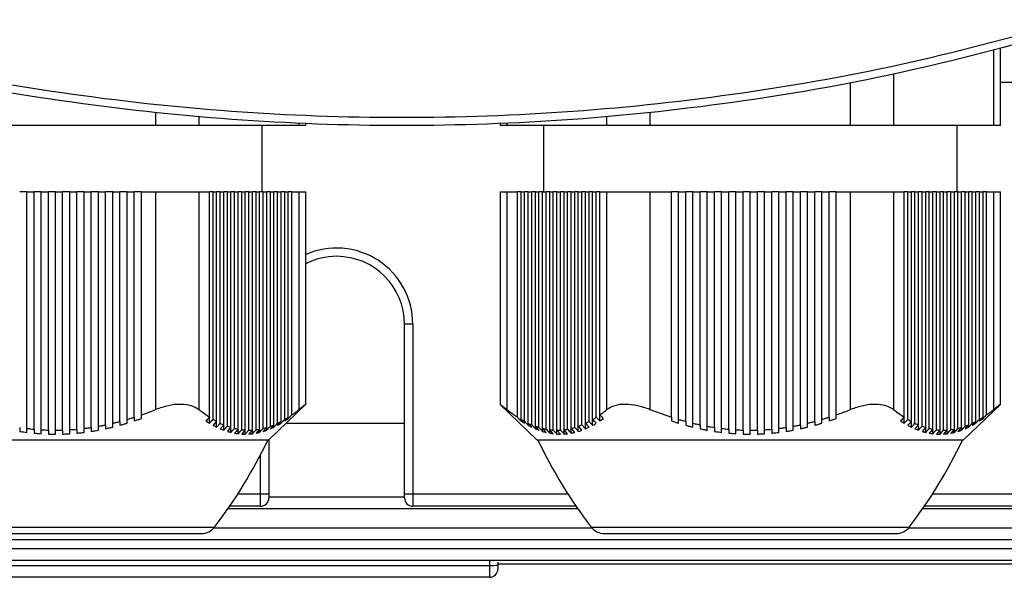
# Model space of a CAD drawing. Units: millimetres. Extents: x -984 to 2119, y -929 to 1140.
# Drawn here: x 247 to 306, y -380 to -346 of the extents above; entities that cross this region are included whole.
import ezdxf

# ---------------------------------------------------------------- set-up
doc = ezdxf.new("R2010")
doc.units = ezdxf.units.MM

msp = doc.modelspace()

# ---------------------------------------------------------------- linework, layer by layer
at = {"color": 7, "linetype": 'Continuous', "lineweight": 25}
for p, q in [((305.647, -352.557), (305.647, -348.023)), ((306.049, -352.557), (306.049, -347.919)), ((296.987, -352.557), (296.987, -349.973)), ((299.585, -349.447), (299.585, -352.557)), ((382.809, -349.961), (306.049, -349.961)), ((254.987, -352.557), (254.987, -351.775)), ((284.862, -351.775), (284.862, -352.557)), ((257.585, -352.024), (257.585, -352.557)), ((282.264, -352.557), (282.264, -352.024)), ((254.987, -352.557), (242.862, -352.557)), ((257.585, -352.557), (254.987, -352.557)), ((263.647, -352.557), (257.585, -352.557)), ((261.424, -356.557), (261.424, -352.557)), ((263.647, -352.557), (263.647, -352.419)), ((264.049, -352.557), (263.647, -352.557)), ((264.049, -352.557), (264.049, -352.436)), ((275.8, -352.436), (275.8, -352.557)), ((276.202, -352.557), (275.8, -352.557)), ((276.202, -352.419), (276.202, -352.557)), ((282.264, -352.557), (276.202, -352.557)), ((278.424, -352.557), (278.424, -356.557)), ((284.862, -352.557), (282.264, -352.557)), ((296.987, -352.557), (284.862, -352.557)), ((299.585, -352.557), (296.987, -352.557)), ((305.647, -352.557), (299.585, -352.557)), ((303.424, -352.557), (303.424, -356.557)), ((306.049, -352.557), (305.647, -352.557)), ((247.192, -356.557), (246.759, -356.557)), ((247.192, -356.557), (247.625, -356.557)), ((247.192, -370.856), (247.192, -356.557)), ((247.625, -370.903), (247.625, -356.557)), ((248.058, -356.557), (247.625, -356.557)), ((248.058, -370.936), (248.058, -356.557)), ((248.058, -356.557), (248.491, -356.557)), ((248.491, -370.956), (248.491, -356.557)), ((248.924, -356.557), (248.491, -356.557)), ((248.924, -370.963), (248.924, -356.557)), ((248.924, -356.557), (249.357, -356.557)), ((249.357, -370.956), (249.357, -356.557)), ((249.79, -356.557), (249.357, -356.557)), ((249.79, -370.936), (249.79, -356.557)), ((249.79, -356.557), (250.223, -356.557)), ((250.223, -370.903), (250.223, -356.557)), ((250.656, -356.557), (250.223, -356.557)), ((250.656, -370.856), (250.656, -356.557)), ((250.656, -356.557), (251.089, -356.557)), ((251.089, -370.797), (251.089, -356.557)), ((251.522, -356.557), (251.089, -356.557)), ((251.522, -356.557), (251.955, -356.557)), ((251.522, -370.725), (251.522, -356.557)), ((251.955, -370.64), (251.955, -356.557)), ((252.388, -356.557), (251.955, -356.557)), ((252.388, -356.557), (252.821, -356.557)), ((252.388, -370.542), (252.388, -356.557)), ((252.821, -370.433), (252.821, -356.557)), ((253.254, -356.557), (252.821, -356.557)), ((253.254, -370.311), (253.254, -356.557)), ((253.254, -356.557), (253.688, -356.557)), ((253.688, -370.178), (253.688, -356.557)), ((254.121, -356.557), (253.688, -356.557)), ((254.121, -370.034), (254.121, -356.557)), ((254.121, -356.557), (254.987, -356.557)), ((254.987, -369.714), (254.987, -356.557)), ((254.987, -356.557), (257.585, -356.557)), ((257.585, -356.557), (257.585, -369.714)), ((257.585, -356.557), (258.234, -356.557)), ((258.234, -370.178), (258.234, -356.557)), ((258.451, -356.557), (258.234, -356.557)), ((258.451, -370.311), (258.451, -356.557)), ((258.451, -356.557), (258.667, -356.557)), ((258.667, -370.433), (258.667, -356.557)), ((258.884, -356.557), (258.667, -356.557)), ((258.884, -370.542), (258.884, -356.557)), ((258.884, -356.557), (259.1, -356.557)), ((259.1, -370.64), (259.1, -356.557)), ((259.317, -356.557), (259.1, -356.557)), ((259.317, -370.725), (259.317, -356.557)), ((259.317, -356.557), (259.533, -356.557)), ((259.533, -370.797), (259.533, -356.557)), ((259.75, -356.557), (259.533, -356.557)), ((259.75, -370.856), (259.75, -356.557)), ((259.75, -356.557), (259.966, -356.557)), ((259.966, -370.903), (259.966, -356.557)), ((260.183, -356.557), (259.966, -356.557)), ((260.183, -370.936), (260.183, -356.557)), ((260.183, -356.557), (260.399, -356.557)), ((260.399, -370.956), (260.399, -356.557)), ((260.616, -356.557), (260.399, -356.557)), ((260.616, -370.963), (260.616, -356.557)), ((260.616, -356.557), (260.832, -356.557)), ((260.832, -370.956), (260.832, -356.557)), ((261.049, -356.557), (260.832, -356.557)), ((261.049, -370.936), (261.049, -356.557)), ((261.049, -356.557), (261.265, -356.557)), ((261.265, -370.903), (261.265, -356.557)), ((261.482, -356.557), (261.265, -356.557)), ((261.482, -370.856), (261.482, -356.557)), ((261.482, -356.557), (261.698, -356.557)), ((261.698, -370.797), (261.698, -356.557)), ((261.915, -356.557), (261.698, -356.557)), ((261.915, -370.725), (261.915, -356.557)), ((261.915, -356.557), (262.131, -356.557)), ((262.131, -370.64), (262.131, -356.557)), ((262.348, -356.557), (262.131, -356.557)), ((262.348, -370.542), (262.348, -356.557)), ((262.348, -356.557), (262.564, -356.557)), ((262.564, -370.433), (262.564, -356.557)), ((262.781, -356.557), (262.564, -356.557)), ((262.781, -370.311), (262.781, -356.557)), ((262.781, -356.557), (262.997, -356.557)), ((262.997, -370.178), (262.997, -356.557)), ((263.214, -356.557), (262.997, -356.557)), ((263.214, -370.034), (263.214, -356.557)), ((263.214, -356.557), (263.647, -356.557)), ((263.647, -369.714), (263.647, -356.557)), ((263.647, -356.557), (264.049, -356.557)), ((264.049, -369.401), (264.049, -356.557)), ((275.8, -356.557), (275.8, -369.401)), ((275.8, -356.557), (276.202, -356.557)), ((276.202, -356.557), (276.202, -369.714)), ((276.202, -356.557), (276.851, -356.557)), ((276.851, -370.178), (276.851, -356.557)), ((277.068, -356.557), (276.851, -356.557)), ((277.068, -370.311), (277.068, -356.557)), ((277.068, -356.557), (277.284, -356.557)), ((277.284, -370.433), (277.284, -356.557)), ((277.501, -356.557), (277.284, -356.557)), ((277.501, -370.542), (277.501, -356.557)), ((277.501, -356.557), (277.717, -356.557)), ((277.717, -370.64), (277.717, -356.557)), ((277.934, -356.557), (277.717, -356.557)), ((277.934, -370.725), (277.934, -356.557)), ((277.934, -356.557), (278.15, -356.557)), ((278.15, -370.797), (278.15, -356.557)), ((278.367, -356.557), (278.15, -356.557)), ((278.367, -370.856), (278.367, -356.557)), ((278.367, -356.557), (278.583, -356.557)), ((278.583, -370.903), (278.583, -356.557)), ((278.8, -356.557), (278.583, -356.557)), ((278.8, -370.936), (278.8, -356.557)), ((278.8, -356.557), (279.017, -356.557)), ((279.017, -370.956), (279.017, -356.557)), ((279.233, -356.557), (279.017, -356.557)), ((279.233, -370.963), (279.233, -356.557)), ((279.233, -356.557), (279.45, -356.557)), ((279.45, -370.956), (279.45, -356.557)), ((279.666, -356.557), (279.45, -356.557)), ((279.666, -370.936), (279.666, -356.557)), ((279.666, -356.557), (279.883, -356.557)), ((279.883, -370.903), (279.883, -356.557)), ((280.099, -356.557), (279.883, -356.557)), ((280.099, -370.856), (280.099, -356.557)), ((280.099, -356.557), (280.316, -356.557)), ((280.316, -370.797), (280.316, -356.557)), ((280.532, -356.557), (280.316, -356.557)), ((280.532, -370.725), (280.532, -356.557)), ((280.532, -356.557), (280.749, -356.557)), ((280.749, -370.64), (280.749, -356.557)), ((280.965, -356.557), (280.749, -356.557)), ((280.965, -370.542), (280.965, -356.557)), ((280.965, -356.557), (281.182, -356.557)), ((281.182, -370.433), (281.182, -356.557)), ((281.398, -356.557), (281.182, -356.557)), ((281.398, -370.311), (281.398, -356.557)), ((281.398, -356.557), (281.615, -356.557)), ((281.615, -370.178), (281.615, -356.557)), ((281.831, -356.557), (281.615, -356.557)), ((281.831, -370.034), (281.831, -356.557)), ((281.831, -356.557), (282.264, -356.557)), ((282.264, -369.714), (282.264, -356.557)), ((282.264, -356.557), (284.862, -356.557)), ((284.862, -356.557), (284.862, -369.714)), ((284.862, -356.557), (286.161, -356.557)), ((286.161, -370.178), (286.161, -356.557)), ((286.594, -356.557), (286.161, -356.557)), ((286.594, -370.311), (286.594, -356.557)), ((286.594, -356.557), (287.027, -356.557)), ((287.027, -370.433), (287.027, -356.557)), ((287.46, -356.557), (287.027, -356.557)), ((287.46, -370.542), (287.46, -356.557)), ((287.46, -356.557), (287.893, -356.557)), ((287.893, -370.64), (287.893, -356.557)), ((288.326, -356.557), (287.893, -356.557)), ((288.326, -370.725), (288.326, -356.557)), ((288.326, -356.557), (288.759, -356.557)), ((288.759, -370.797), (288.759, -356.557)), ((289.192, -356.557), (288.759, -356.557)), ((289.192, -356.557), (289.625, -356.557)), ((289.192, -370.856), (289.192, -356.557)), ((289.625, -370.903), (289.625, -356.557)), ((290.058, -356.557), (289.625, -356.557)), ((290.058, -356.557), (290.491, -356.557)), ((290.058, -370.936), (290.058, -356.557)), ((290.491, -370.956), (290.491, -356.557)), ((290.924, -356.557), (290.491, -356.557)), ((290.924, -370.963), (290.924, -356.557)), ((290.924, -356.557), (291.357, -356.557)), ((291.357, -370.956), (291.357, -356.557)), ((291.79, -356.557), (291.357, -356.557)), ((291.79, -370.936), (291.79, -356.557)), ((291.79, -356.557), (292.223, -356.557)), ((292.223, -370.903), (292.223, -356.557)), ((292.656, -356.557), (292.223, -356.557)), ((292.656, -370.856), (292.656, -356.557)), ((292.656, -356.557), (293.089, -356.557)), ((293.089, -370.797), (293.089, -356.557)), ((293.522, -356.557), (293.089, -356.557)), ((293.522, -370.725), (293.522, -356.557)), ((293.522, -356.557), (293.955, -356.557)), ((293.955, -370.64), (293.955, -356.557)), ((294.388, -356.557), (293.955, -356.557)), ((294.388, -370.542), (294.388, -356.557)), ((294.388, -356.557), (294.821, -356.557)), ((294.821, -370.433), (294.821, -356.557)), ((295.254, -356.557), (294.821, -356.557)), ((295.254, -356.557), (295.688, -356.557)), ((295.254, -370.311), (295.254, -356.557)), ((295.688, -370.178), (295.688, -356.557)), ((296.121, -356.557), (295.688, -356.557)), ((296.121, -370.034), (296.121, -356.557)), ((296.121, -356.557), (296.987, -356.557)), ((296.987, -369.714), (296.987, -356.557)), ((296.987, -356.557), (299.585, -356.557)), ((299.585, -356.557), (299.585, -369.714)), ((299.585, -356.557), (300.234, -356.557)), ((300.234, -370.178), (300.234, -356.557)), ((300.451, -356.557), (300.234, -356.557)), ((300.451, -370.311), (300.451, -356.557)), ((300.451, -356.557), (300.667, -356.557)), ((300.667, -370.433), (300.667, -356.557)), ((300.884, -356.557), (300.667, -356.557)), ((300.884, -370.542), (300.884, -356.557)), ((300.884, -356.557), (301.1, -356.557)), ((301.1, -370.64), (301.1, -356.557)), ((301.317, -356.557), (301.1, -356.557)), ((301.317, -370.725), (301.317, -356.557)), ((301.317, -356.557), (301.533, -356.557)), ((301.533, -370.797), (301.533, -356.557)), ((301.75, -356.557), (301.533, -356.557)), ((301.75, -370.856), (301.75, -356.557)), ((301.75, -356.557), (301.966, -356.557)), ((301.966, -370.903), (301.966, -356.557)), ((302.183, -356.557), (301.966, -356.557)), ((302.183, -370.936), (302.183, -356.557)), ((302.183, -356.557), (302.399, -356.557)), ((302.399, -370.956), (302.399, -356.557)), ((302.616, -356.557), (302.399, -356.557)), ((302.616, -370.963), (302.616, -356.557)), ((302.616, -356.557), (302.832, -356.557)), ((302.832, -370.956), (302.832, -356.557)), ((303.049, -356.557), (302.832, -356.557)), ((303.049, -370.936), (303.049, -356.557)), ((303.049, -356.557), (303.265, -356.557)), ((303.265, -370.903), (303.265, -356.557)), ((303.482, -356.557), (303.265, -356.557)), ((303.482, -370.856), (303.482, -356.557)), ((303.482, -356.557), (303.698, -356.557)), ((303.698, -370.797), (303.698, -356.557)), ((303.915, -356.557), (303.698, -356.557)), ((303.915, -370.725), (303.915, -356.557)), ((303.915, -356.557), (304.131, -356.557)), ((304.131, -370.64), (304.131, -356.557)), ((304.348, -356.557), (304.131, -356.557)), ((304.348, -370.542), (304.348, -356.557)), ((304.348, -356.557), (304.564, -356.557)), ((304.564, -370.433), (304.564, -356.557)), ((304.781, -356.557), (304.564, -356.557)), ((304.781, -370.311), (304.781, -356.557)), ((304.781, -356.557), (304.997, -356.557)), ((304.997, -370.178), (304.997, -356.557)), ((305.214, -356.557), (304.997, -356.557)), ((305.214, -370.034), (305.214, -356.557)), ((305.214, -356.557), (305.647, -356.557)), ((305.647, -369.714), (305.647, -356.557)), ((305.647, -356.557), (306.049, -356.557)), ((306.049, -369.401), (306.049, -356.557)), ((270.524, -364.557), (270.024, -364.557)), ((270.024, -374.807), (270.024, -364.557)), ((270.524, -364.557), (270.524, -374.807)), ((261.806, -371.557), (264.051, -369.398)), ((278.042, -371.557), (275.8, -369.401)), ((303.806, -371.557), (306.049, -369.401)), ((257.585, -369.714), (258.234, -370.178)), ((258.234, -370.54), (258.234, -370.178)), ((262.997, -370.258), (262.997, -370.178)), ((281.831, -370.405), (281.831, -370.034)), ((284.862, -369.714), (286.161, -370.178)), ((300.234, -370.54), (300.234, -370.178)), ((304.997, -370.258), (304.997, -370.178)), ((246.759, -370.797), (246.759, -371.034)), ((251.089, -370.797), (251.089, -371.034)), ((251.522, -370.961), (251.522, -370.725)), ((258.667, -370.775), (258.667, -370.433)), ((259.1, -370.961), (259.1, -370.64)), ((259.533, -371.095), (259.533, -370.797)), ((261.698, -370.961), (261.698, -370.797)), ((262.131, -370.775), (262.131, -370.64)), ((262.564, -370.54), (262.564, -370.433)), ((270.024, -370.557), (262.846, -370.557)), ((277.068, -370.405), (277.068, -370.311)), ((277.501, -370.664), (277.501, -370.542)), ((277.934, -370.874), (277.934, -370.725)), ((280.532, -371.034), (280.532, -370.725)), ((280.965, -370.874), (280.965, -370.542)), ((281.398, -370.664), (281.398, -370.311)), ((288.326, -370.961), (288.326, -370.725)), ((288.759, -370.797), (288.759, -371.034)), ((293.089, -370.797), (293.089, -371.034)), ((293.522, -370.961), (293.522, -370.725)), ((300.667, -370.775), (300.667, -370.433)), ((301.1, -370.961), (301.1, -370.64)), ((301.533, -371.095), (301.533, -370.797)), ((303.698, -370.961), (303.698, -370.797)), ((304.131, -370.775), (304.131, -370.64)), ((304.564, -370.54), (304.564, -370.433)), ((247.192, -371.095), (247.192, -370.856)), ((247.625, -370.903), (247.625, -371.142)), ((248.058, -371.176), (248.058, -370.936)), ((248.491, -370.956), (248.491, -371.196)), ((248.924, -371.203), (248.924, -370.963)), ((249.357, -370.956), (249.357, -371.196)), ((249.79, -371.176), (249.79, -370.936)), ((250.223, -370.903), (250.223, -371.142)), ((250.656, -371.095), (250.656, -370.856)), ((259.966, -371.176), (259.966, -370.903)), ((260.399, -371.203), (260.399, -370.956)), ((260.399, -371.203), (260.616, -370.963)), ((260.832, -371.176), (260.832, -370.956)), ((261.265, -371.095), (261.265, -370.903)), ((278.367, -371.034), (278.367, -370.856)), ((278.8, -371.142), (278.8, -370.936)), ((279.45, -371.203), (279.233, -370.963)), ((279.233, -371.196), (279.233, -370.963)), ((279.666, -371.196), (279.666, -370.936)), ((280.099, -371.142), (280.099, -370.856)), ((289.192, -371.095), (289.192, -370.856)), ((289.625, -370.903), (289.625, -371.142)), ((290.058, -371.176), (290.058, -370.936)), ((290.491, -370.956), (290.491, -371.196)), ((290.924, -371.203), (290.924, -370.963)), ((291.357, -370.956), (291.357, -371.196)), ((291.79, -371.176), (291.79, -370.936)), ((292.223, -370.903), (292.223, -371.142)), ((292.656, -371.095), (292.656, -370.856)), ((301.966, -371.176), (301.966, -370.903)), ((302.399, -371.203), (302.399, -370.956)), ((302.399, -371.203), (302.616, -370.963)), ((302.832, -371.176), (302.832, -370.956)), ((303.265, -371.095), (303.265, -370.903)), ((261.806, -371.557), (242.483, -371.557)), ((261.824, -371.54), (261.824, -374.807)), ((303.806, -371.557), (278.042, -371.557)), ((261.324, -374.807), (261.324, -372.433)), ((259.951, -374.807), (261.324, -374.807)), ((261.324, -374.807), (261.824, -374.807)), ((261.324, -375.557), (261.324, -374.807)), ((261.824, -374.807), (261.824, -375.057)), ((261.824, -374.988), (270.024, -374.988)), ((270.024, -374.807), (270.524, -374.807)), ((270.024, -375.057), (270.024, -374.807)), ((270.524, -374.807), (270.524, -375.557)), ((270.524, -374.807), (279.897, -374.807)), ((301.951, -374.807), (311.324, -374.807)), ((261.324, -375.557), (259.454, -375.557)), ((280.395, -375.557), (270.524, -375.557)), ((311.324, -375.557), (301.454, -375.557)), ((280.506, -375.718), (259.342, -375.718)), ((402.924, -375.718), (301.342, -375.718)), ((244.116, -376.815), (258.541, -376.815)), ((244.513, -377.207), (257.747, -377.207)), ((258.501, -376.863), (281.348, -376.863)), ((281.308, -376.815), (300.541, -376.815)), ((282.102, -377.207), (299.747, -377.207)), ((300.501, -376.863), (402.924, -376.863)), ((402.924, -377.587), (225.924, -377.587)), ((225.924, -378.114), (402.924, -378.114)), ((402.924, -378.833), (225.924, -378.833)), ((229.924, -379.135), (275.174, -379.135)), ((275.174, -379.135), (275.174, -378.833)), ((275.174, -379.851), (275.174, -379.135)), ((275.674, -378.945), (275.674, -379.112)), ((283.924, -379.057), (275.674, -379.057)), ((275.674, -379.112), (275.674, -379.351)), ((284.094, -379.042), (347.755, -379.042)), ((275.174, -379.851), (219.924, -379.851))]:
    msp.add_line(p, q, dxfattribs=at)
at = {"color": 7, "linetype": 'Continuous', "lineweight": 25, "flags": 128}
for points in [[(259.1, -370.961), (259.221, -370.828), (259.317, -370.725)], [(259.533, -370.797), (259.412, -370.93), (259.317, -371.034)], [(261.698, -370.797), (261.577, -370.93), (261.482, -371.034)], [(261.698, -370.961), (261.819, -370.828), (261.915, -370.725)], [(278.15, -370.961), (278.029, -370.828), (277.934, -370.725)], [(278.15, -370.797), (278.272, -370.93), (278.367, -371.034)], [(280.316, -370.797), (280.437, -370.93), (280.532, -371.034)], [(280.749, -370.961), (280.627, -370.828), (280.532, -370.725)], [(301.1, -370.961), (301.221, -370.828), (301.317, -370.725)], [(301.533, -370.797), (301.412, -370.93), (301.317, -371.034)], [(303.698, -370.797), (303.577, -370.93), (303.482, -371.034)], [(303.698, -370.961), (303.819, -370.828), (303.915, -370.725)], [(259.533, -371.095), (259.654, -370.961), (259.75, -370.856)], [(259.966, -370.903), (259.845, -371.037), (259.75, -371.142)], [(259.966, -371.176), (260.087, -371.042), (260.183, -370.936)], [(260.399, -370.956), (260.278, -371.091), (260.183, -371.196)], [(260.832, -370.956), (260.711, -371.091), (260.616, -371.196)], [(260.832, -371.176), (260.953, -371.042), (261.049, -370.936)], [(261.265, -370.903), (261.144, -371.037), (261.049, -371.142)], [(261.265, -371.095), (261.386, -370.961), (261.482, -370.856)], [(278.583, -371.095), (278.462, -370.961), (278.367, -370.856)], [(278.583, -370.903), (278.705, -371.037), (278.8, -371.142)], [(279.017, -371.176), (278.895, -371.042), (278.8, -370.936)], [(279.017, -370.956), (279.138, -371.091), (279.233, -371.196)], [(279.45, -370.956), (279.571, -371.091), (279.666, -371.196)], [(279.883, -371.176), (279.761, -371.042), (279.666, -370.936)], [(279.883, -370.903), (280.004, -371.037), (280.099, -371.142)], [(280.316, -371.095), (280.194, -370.961), (280.099, -370.856)], [(301.533, -371.095), (301.654, -370.961), (301.75, -370.856)], [(301.966, -370.903), (301.845, -371.037), (301.75, -371.142)], [(301.966, -371.176), (302.087, -371.042), (302.183, -370.936)], [(302.399, -370.956), (302.278, -371.091), (302.183, -371.196)], [(302.832, -370.956), (302.711, -371.091), (302.616, -371.196)], [(302.832, -371.176), (302.953, -371.042), (303.049, -370.936)], [(303.265, -370.903), (303.144, -371.037), (303.049, -371.142)], [(303.265, -371.095), (303.386, -370.961), (303.482, -370.856)]]:
    msp.add_lwpolyline(points, dxfattribs=at)
at = {"color": 7, "linetype": 'Continuous', "lineweight": 25}
for centre, radius, start, end in [((265.924, -364.557), 4.6, 0, 114.06349), ((265.924, -364.557), 4.1, 90, 117.22424), ((265.924, -364.557), 4.1, 0, 90), ((235.153, -358.883), 29.471, 322.52169, 334.52952), ((304.696, -358.883), 29.471, 205.47048, 217.47831), ((277.153, -358.883), 29.471, 322.52169, 334.52952), ((261.324, -375.057), 0.5, 270, 0), ((270.524, -375.057), 0.5, 180, 270), ((257.747, -376.207), 1, 270, 322.52169), ((282.102, -376.207), 1, 217.47831, 270), ((299.747, -376.207), 1, 270, 322.52169), ((275.299, -376.33), 2.807, 267.45281, 277.68258), ((275.174, -379.351), 0.5, 270, 0)]:
    msp.add_arc(centre, radius, start, end, dxfattribs=at)
for points, knots in [([(229.289, -346.16), (232.59, -347.066), (239.18, -348.872), (249.318, -350.68), (259.553, -351.808), (269.873, -352.18), (280.21, -351.815), (290.484, -350.687), (300.651, -348.877), (307.252, -347.067), (310.56, -346.16)], [0, 0, 0, 0, 0.125154, 0.2498032, 0.374588, 0.4991841, 0.6243714, 0.7497525, 0.8746219, 1, 1, 1, 1]), ([(310.634, -346.64), (307.292, -347.557), (300.678, -349.371), (290.483, -351.188), (280.22, -352.314), (269.873, -352.68), (259.543, -352.307), (249.319, -351.18), (239.153, -349.367), (232.551, -347.555), (229.214, -346.64)], [0, 0, 0, 0, 0.126478, 0.250248, 0.375969, 0.500817, 0.62507, 0.750197, 0.873748, 1, 1, 1, 1]), ([(257.585, -369.714), (257.442, -369.627), (257.156, -369.452), (256.505, -369.375), (255.752, -369.451), (255.242, -369.626), (254.987, -369.714)], [0, 0, 0, 0, 0.249857, 0.49925, 0.749078, 1, 1, 1, 1]), ([(264.048, -369.401), (264.029, -369.416), (263.99, -369.445), (263.762, -369.624), (263.647, -369.714)], [0, 0, 0, 0, 0.498136, 1, 1, 1, 1]), ([(276.202, -369.714), (276.087, -369.624), (275.859, -369.445), (275.82, -369.416), (275.8, -369.401)], [0, 0, 0, 0, 0.5004679, 1, 1, 1, 1]), ([(284.862, -369.714), (284.608, -369.627), (284.099, -369.452), (283.347, -369.375), (282.694, -369.451), (282.408, -369.626), (282.264, -369.714)], [0, 0, 0, 0, 0.249857, 0.49925, 0.749078, 1, 1, 1, 1]), ([(299.585, -369.714), (299.442, -369.627), (299.156, -369.452), (298.505, -369.375), (297.752, -369.451), (297.242, -369.626), (296.987, -369.714)], [0, 0, 0, 0, 0.249857, 0.49925, 0.749078, 1, 1, 1, 1]), ([(306.049, -369.401), (306.029, -369.416), (305.99, -369.445), (305.761, -369.624), (305.647, -369.714)], [0, 0, 0, 0, 0.498908, 1, 1, 1, 1]), ([(253.254, -370.311), (253.336, -370.287), (253.48, -370.244), (253.624, -370.199), (253.688, -370.178)], [0, 0, 0, 0, 0.56, 1, 1, 1, 1]), ([(253.688, -370.178), (253.688, -370.221), (253.688, -370.296), (253.688, -370.372), (253.688, -370.405)], [0, 0, 0, 0, 0.56, 1, 1, 1, 1]), ([(254.121, -370.034), (254.283, -369.977), (254.573, -369.875), (254.86, -369.763), (254.987, -369.714)], [0, 0, 0, 0, 0.560201, 1, 1, 1, 1]), ([(254.121, -370.258), (254.121, -370.217), (254.121, -370.142), (254.121, -370.067), (254.121, -370.034)], [0, 0, 0, 0, 0.56, 1, 1, 1, 1]), ([(258.234, -370.178), (258.194, -370.221), (258.122, -370.296), (258.049, -370.372), (258.018, -370.405)], [0, 0, 0, 0, 0.56, 1, 1, 1, 1]), ([(262.781, -370.311), (262.821, -370.287), (262.894, -370.244), (262.966, -370.199), (262.997, -370.178)], [0, 0, 0, 0, 0.560161, 1, 1, 1, 1]), ([(262.997, -370.178), (262.957, -370.221), (262.885, -370.296), (262.813, -370.372), (262.781, -370.405)], [0, 0, 0, 0, 0.5599999, 1, 1, 1, 1]), ([(262.997, -370.258), (263.038, -370.217), (263.11, -370.142), (263.182, -370.067), (263.214, -370.034)], [0, 0, 0, 0, 0.560001, 1, 1, 1, 1]), ([(263.214, -370.034), (263.295, -369.977), (263.44, -369.875), (263.584, -369.763), (263.647, -369.714)], [0, 0, 0, 0, 0.559705, 1, 1, 1, 1]), ([(276.202, -369.714), (276.322, -369.806), (276.537, -369.971), (276.755, -370.115), (276.851, -370.178)], [0, 0, 0, 0, 0.559656, 1, 1, 1, 1]), ([(276.851, -370.178), (276.892, -370.221), (276.964, -370.296), (277.036, -370.372), (277.068, -370.405)], [0, 0, 0, 0, 0.56, 1, 1, 1, 1]), ([(281.398, -370.311), (281.439, -370.287), (281.511, -370.244), (281.583, -370.199), (281.615, -370.178)], [0, 0, 0, 0, 0.56, 1, 1, 1, 1]), ([(281.615, -370.178), (281.655, -370.221), (281.727, -370.296), (281.799, -370.372), (281.831, -370.405)], [0, 0, 0, 0, 0.56, 1, 1, 1, 1]), ([(281.831, -370.034), (281.912, -369.977), (282.058, -369.875), (282.201, -369.763), (282.264, -369.714)], [0, 0, 0, 0, 0.560201, 1, 1, 1, 1]), ([(282.048, -370.258), (282.007, -370.217), (281.935, -370.142), (281.863, -370.067), (281.831, -370.034)], [0, 0, 0, 0, 0.56, 1, 1, 1, 1]), ([(286.161, -370.178), (286.161, -370.221), (286.161, -370.296), (286.161, -370.372), (286.161, -370.405)], [0, 0, 0, 0, 0.56, 1, 1, 1, 1]), ([(295.254, -370.311), (295.336, -370.287), (295.48, -370.244), (295.624, -370.199), (295.688, -370.178)], [0, 0, 0, 0, 0.560161, 1, 1, 1, 1]), ([(295.688, -370.178), (295.688, -370.221), (295.688, -370.296), (295.688, -370.372), (295.688, -370.405)], [0, 0, 0, 0, 0.56, 1, 1, 1, 1]), ([(296.121, -370.034), (296.283, -369.977), (296.573, -369.875), (296.86, -369.763), (296.987, -369.714)], [0, 0, 0, 0, 0.559705, 1, 1, 1, 1]), ([(296.121, -370.258), (296.121, -370.217), (296.121, -370.142), (296.121, -370.067), (296.121, -370.034)], [0, 0, 0, 0, 0.560001, 1, 1, 1, 1]), ([(299.585, -369.714), (299.705, -369.806), (299.919, -369.971), (300.138, -370.115), (300.234, -370.178)], [0, 0, 0, 0, 0.559656, 1, 1, 1, 1]), ([(300.234, -370.178), (300.194, -370.221), (300.122, -370.296), (300.049, -370.372), (300.018, -370.405)], [0, 0, 0, 0, 0.56, 1, 1, 1, 1]), ([(304.781, -370.311), (304.821, -370.287), (304.894, -370.244), (304.966, -370.199), (304.997, -370.178)], [0, 0, 0, 0, 0.5599997, 1, 1, 1, 1]), ([(304.997, -370.178), (304.957, -370.221), (304.885, -370.296), (304.813, -370.372), (304.781, -370.405)], [0, 0, 0, 0, 0.56, 1, 1, 1, 1]), ([(304.997, -370.258), (305.038, -370.217), (305.11, -370.142), (305.182, -370.067), (305.214, -370.034)], [0, 0, 0, 0, 0.56, 1, 1, 1, 1]), ([(305.214, -370.034), (305.295, -369.977), (305.44, -369.875), (305.584, -369.763), (305.647, -369.714)], [0, 0, 0, 0, 0.560201, 1, 1, 1, 1]), ([(250.656, -370.856), (250.737, -370.846), (250.882, -370.828), (251.026, -370.806), (251.089, -370.797)], [0, 0, 0, 0, 0.55999, 1, 1, 1, 1]), ([(251.522, -370.725), (251.603, -370.71), (251.748, -370.683), (251.892, -370.653), (251.955, -370.64)], [0, 0, 0, 0, 0.56, 1, 1, 1, 1]), ([(251.955, -370.64), (251.955, -370.683), (251.955, -370.762), (251.955, -370.84), (251.955, -370.874)], [0, 0, 0, 0, 0.56, 1, 1, 1, 1]), ([(251.955, -370.874), (252.036, -370.856), (252.181, -370.825), (252.325, -370.79), (252.388, -370.775)], [0, 0, 0, 0, 0.56, 1, 1, 1, 1]), ([(252.388, -370.542), (252.469, -370.523), (252.614, -370.487), (252.758, -370.449), (252.821, -370.433)], [0, 0, 0, 0, 0.56, 1, 1, 1, 1]), ([(252.388, -370.775), (252.388, -370.732), (252.388, -370.654), (252.388, -370.576), (252.388, -370.542)], [0, 0, 0, 0, 0.56, 1, 1, 1, 1]), ([(252.821, -370.433), (252.821, -370.476), (252.821, -370.553), (252.821, -370.63), (252.821, -370.664)], [0, 0, 0, 0, 0.56, 1, 1, 1, 1]), ([(252.821, -370.664), (252.903, -370.641), (253.047, -370.601), (253.191, -370.559), (253.254, -370.54)], [0, 0, 0, 0, 0.56, 1, 1, 1, 1]), ([(253.254, -370.54), (253.254, -370.497), (253.254, -370.421), (253.254, -370.345), (253.254, -370.311)], [0, 0, 0, 0, 0.56, 1, 1, 1, 1]), ([(253.688, -370.405), (253.769, -370.378), (253.913, -370.331), (254.057, -370.281), (254.121, -370.258)], [0, 0, 0, 0, 0.5599997, 1, 1, 1, 1]), ([(258.018, -370.405), (258.058, -370.431), (258.13, -370.477), (258.202, -370.521), (258.234, -370.54)], [0, 0, 0, 0, 0.560164, 1, 1, 1, 1]), ([(258.234, -370.54), (258.275, -370.497), (258.347, -370.421), (258.419, -370.345), (258.451, -370.311)], [0, 0, 0, 0, 0.56, 1, 1, 1, 1]), ([(258.451, -370.311), (258.491, -370.335), (258.563, -370.376), (258.635, -370.416), (258.667, -370.433)], [0, 0, 0, 0, 0.56007, 1, 1, 1, 1]), ([(258.667, -370.433), (258.627, -370.476), (258.555, -370.553), (258.482, -370.63), (258.451, -370.664)], [0, 0, 0, 0, 0.560001, 1, 1, 1, 1]), ([(258.451, -370.664), (258.491, -370.685), (258.563, -370.724), (258.635, -370.759), (258.667, -370.775)], [0, 0, 0, 0, 0.560234, 1, 1, 1, 1]), ([(258.667, -370.775), (258.708, -370.732), (258.78, -370.654), (258.852, -370.576), (258.884, -370.542)], [0, 0, 0, 0, 0.56, 1, 1, 1, 1]), ([(258.884, -370.542), (258.924, -370.561), (258.996, -370.595), (259.068, -370.626), (259.1, -370.64)], [0, 0, 0, 0, 0.5600938, 1, 1, 1, 1]), ([(259.1, -370.64), (259.06, -370.683), (258.988, -370.762), (258.915, -370.84), (258.884, -370.874)], [0, 0, 0, 0, 0.56, 1, 1, 1, 1]), ([(259.317, -370.725), (259.357, -370.739), (259.429, -370.765), (259.501, -370.787), (259.533, -370.797)], [0, 0, 0, 0, 0.560125, 1, 1, 1, 1]), ([(261.482, -370.856), (261.522, -370.846), (261.594, -370.828), (261.667, -370.806), (261.698, -370.797)], [0, 0, 0, 0, 0.559991, 1, 1, 1, 1]), ([(261.915, -370.725), (261.955, -370.71), (262.028, -370.683), (262.1, -370.653), (262.131, -370.64)], [0, 0, 0, 0, 0.5599341, 1, 1, 1, 1]), ([(262.131, -370.64), (262.091, -370.683), (262.019, -370.762), (261.947, -370.84), (261.915, -370.874)], [0, 0, 0, 0, 0.56, 1, 1, 1, 1]), ([(261.915, -370.874), (261.955, -370.856), (262.028, -370.825), (262.1, -370.79), (262.131, -370.775)], [0, 0, 0, 0, 0.559851, 1, 1, 1, 1]), ([(262.131, -370.775), (262.172, -370.732), (262.244, -370.654), (262.316, -370.576), (262.348, -370.542)], [0, 0, 0, 0, 0.56, 1, 1, 1, 1]), ([(262.348, -370.542), (262.388, -370.523), (262.461, -370.487), (262.533, -370.449), (262.564, -370.433)], [0, 0, 0, 0, 0.560158, 1, 1, 1, 1]), ([(262.564, -370.433), (262.524, -370.476), (262.452, -370.553), (262.38, -370.63), (262.348, -370.664)], [0, 0, 0, 0, 0.5600005, 1, 1, 1, 1]), ([(262.348, -370.664), (262.388, -370.641), (262.461, -370.601), (262.533, -370.559), (262.564, -370.54)], [0, 0, 0, 0, 0.559861, 1, 1, 1, 1]), ([(262.564, -370.54), (262.605, -370.497), (262.677, -370.421), (262.749, -370.345), (262.781, -370.311)], [0, 0, 0, 0, 0.56, 1, 1, 1, 1]), ([(262.781, -370.405), (262.821, -370.378), (262.894, -370.331), (262.966, -370.281), (262.997, -370.258)], [0, 0, 0, 0, 0.560153, 1, 1, 1, 1]), ([(277.284, -370.54), (277.244, -370.497), (277.172, -370.421), (277.1, -370.345), (277.068, -370.311)], [0, 0, 0, 0, 0.56, 1, 1, 1, 1]), ([(277.068, -370.311), (277.108, -370.335), (277.18, -370.376), (277.253, -370.416), (277.284, -370.433)], [0, 0, 0, 0, 0.56, 1, 1, 1, 1]), ([(277.068, -370.405), (277.108, -370.431), (277.18, -370.477), (277.253, -370.521), (277.284, -370.54)], [0, 0, 0, 0, 0.56, 1, 1, 1, 1]), ([(277.284, -370.433), (277.325, -370.476), (277.397, -370.553), (277.469, -370.63), (277.501, -370.664)], [0, 0, 0, 0, 0.56, 1, 1, 1, 1]), ([(277.717, -370.775), (277.677, -370.732), (277.605, -370.654), (277.533, -370.576), (277.501, -370.542)], [0, 0, 0, 0, 0.56, 1, 1, 1, 1]), ([(277.501, -370.542), (277.541, -370.561), (277.613, -370.595), (277.686, -370.626), (277.717, -370.64)], [0, 0, 0, 0, 0.5600003, 1, 1, 1, 1]), ([(277.501, -370.664), (277.541, -370.685), (277.613, -370.724), (277.686, -370.759), (277.717, -370.775)], [0, 0, 0, 0, 0.5600003, 1, 1, 1, 1]), ([(277.717, -370.64), (277.758, -370.683), (277.83, -370.762), (277.902, -370.84), (277.934, -370.874)], [0, 0, 0, 0, 0.56, 1, 1, 1, 1]), ([(277.934, -370.725), (277.974, -370.739), (278.046, -370.765), (278.119, -370.787), (278.15, -370.797)], [0, 0, 0, 0, 0.56, 1, 1, 1, 1]), ([(280.099, -370.856), (280.14, -370.846), (280.212, -370.828), (280.284, -370.806), (280.316, -370.797)], [0, 0, 0, 0, 0.5599899, 1, 1, 1, 1]), ([(280.532, -370.725), (280.573, -370.71), (280.645, -370.683), (280.717, -370.653), (280.749, -370.64)], [0, 0, 0, 0, 0.56, 1, 1, 1, 1]), ([(280.749, -370.64), (280.789, -370.683), (280.861, -370.762), (280.933, -370.84), (280.965, -370.874)], [0, 0, 0, 0, 0.56, 1, 1, 1, 1]), ([(280.965, -370.542), (281.006, -370.523), (281.078, -370.487), (281.15, -370.449), (281.182, -370.433)], [0, 0, 0, 0, 0.56, 1, 1, 1, 1]), ([(281.182, -370.775), (281.141, -370.732), (281.069, -370.654), (280.997, -370.576), (280.965, -370.542)], [0, 0, 0, 0, 0.56, 1, 1, 1, 1]), ([(280.965, -370.874), (281.006, -370.856), (281.078, -370.825), (281.15, -370.79), (281.182, -370.775)], [0, 0, 0, 0, 0.5599997, 1, 1, 1, 1]), ([(281.182, -370.433), (281.222, -370.476), (281.294, -370.553), (281.366, -370.63), (281.398, -370.664)], [0, 0, 0, 0, 0.56, 1, 1, 1, 1]), ([(281.615, -370.54), (281.574, -370.497), (281.502, -370.421), (281.43, -370.345), (281.398, -370.311)], [0, 0, 0, 0, 0.56, 1, 1, 1, 1]), ([(281.398, -370.664), (281.439, -370.641), (281.511, -370.601), (281.583, -370.559), (281.615, -370.54)], [0, 0, 0, 0, 0.56, 1, 1, 1, 1]), ([(281.831, -370.405), (281.872, -370.378), (281.944, -370.331), (282.016, -370.281), (282.048, -370.258)], [0, 0, 0, 0, 0.56, 1, 1, 1, 1]), ([(286.161, -370.405), (286.242, -370.431), (286.386, -370.477), (286.531, -370.521), (286.594, -370.54)], [0, 0, 0, 0, 0.560164, 1, 1, 1, 1]), ([(286.594, -370.54), (286.594, -370.497), (286.594, -370.421), (286.594, -370.345), (286.594, -370.311)], [0, 0, 0, 0, 0.56, 1, 1, 1, 1]), ([(286.594, -370.311), (286.675, -370.335), (286.819, -370.376), (286.964, -370.416), (287.027, -370.433)], [0, 0, 0, 0, 0.56007, 1, 1, 1, 1]), ([(287.027, -370.433), (287.027, -370.476), (287.027, -370.553), (287.027, -370.63), (287.027, -370.664)], [0, 0, 0, 0, 0.560001, 1, 1, 1, 1]), ([(287.027, -370.664), (287.108, -370.685), (287.252, -370.724), (287.397, -370.759), (287.46, -370.775)], [0, 0, 0, 0, 0.560234, 1, 1, 1, 1]), ([(287.46, -370.775), (287.46, -370.732), (287.46, -370.654), (287.46, -370.576), (287.46, -370.542)], [0, 0, 0, 0, 0.56, 1, 1, 1, 1]), ([(287.46, -370.542), (287.541, -370.561), (287.685, -370.595), (287.83, -370.626), (287.893, -370.64)], [0, 0, 0, 0, 0.560094, 1, 1, 1, 1]), ([(287.893, -370.64), (287.893, -370.683), (287.893, -370.762), (287.893, -370.84), (287.893, -370.874)], [0, 0, 0, 0, 0.56, 1, 1, 1, 1]), ([(288.326, -370.725), (288.407, -370.739), (288.551, -370.765), (288.696, -370.787), (288.759, -370.797)], [0, 0, 0, 0, 0.560125, 1, 1, 1, 1]), ([(292.656, -370.856), (292.737, -370.846), (292.882, -370.828), (293.026, -370.806), (293.089, -370.797)], [0, 0, 0, 0, 0.5599914, 1, 1, 1, 1]), ([(293.522, -370.725), (293.603, -370.71), (293.748, -370.683), (293.892, -370.653), (293.955, -370.64)], [0, 0, 0, 0, 0.559934, 1, 1, 1, 1]), ([(293.955, -370.64), (293.955, -370.683), (293.955, -370.762), (293.955, -370.84), (293.955, -370.874)], [0, 0, 0, 0, 0.56, 1, 1, 1, 1]), ([(293.955, -370.874), (294.036, -370.856), (294.181, -370.825), (294.325, -370.79), (294.388, -370.775)], [0, 0, 0, 0, 0.5598514, 1, 1, 1, 1]), ([(294.388, -370.542), (294.47, -370.523), (294.614, -370.487), (294.758, -370.449), (294.821, -370.433)], [0, 0, 0, 0, 0.560158, 1, 1, 1, 1]), ([(294.388, -370.775), (294.388, -370.732), (294.388, -370.654), (294.388, -370.576), (294.388, -370.542)], [0, 0, 0, 0, 0.56, 1, 1, 1, 1]), ([(294.821, -370.433), (294.821, -370.476), (294.821, -370.553), (294.821, -370.63), (294.821, -370.664)], [0, 0, 0, 0, 0.560001, 1, 1, 1, 1]), ([(294.821, -370.664), (294.902, -370.641), (295.047, -370.601), (295.191, -370.559), (295.254, -370.54)], [0, 0, 0, 0, 0.5598607, 1, 1, 1, 1]), ([(295.254, -370.54), (295.254, -370.497), (295.254, -370.421), (295.254, -370.345), (295.254, -370.311)], [0, 0, 0, 0, 0.56, 1, 1, 1, 1]), ([(295.688, -370.405), (295.769, -370.378), (295.913, -370.331), (296.057, -370.281), (296.121, -370.258)], [0, 0, 0, 0, 0.560153, 1, 1, 1, 1]), ([(300.018, -370.405), (300.058, -370.431), (300.13, -370.477), (300.202, -370.521), (300.234, -370.54)], [0, 0, 0, 0, 0.56, 1, 1, 1, 1]), ([(300.234, -370.54), (300.275, -370.497), (300.347, -370.421), (300.419, -370.345), (300.451, -370.311)], [0, 0, 0, 0, 0.56, 1, 1, 1, 1]), ([(300.451, -370.311), (300.491, -370.335), (300.563, -370.376), (300.635, -370.416), (300.667, -370.433)], [0, 0, 0, 0, 0.56, 1, 1, 1, 1]), ([(300.667, -370.433), (300.627, -370.476), (300.555, -370.553), (300.482, -370.63), (300.451, -370.664)], [0, 0, 0, 0, 0.56, 1, 1, 1, 1]), ([(300.451, -370.664), (300.491, -370.685), (300.563, -370.724), (300.635, -370.759), (300.667, -370.775)], [0, 0, 0, 0, 0.56, 1, 1, 1, 1]), ([(300.667, -370.775), (300.708, -370.732), (300.78, -370.654), (300.852, -370.576), (300.884, -370.542)], [0, 0, 0, 0, 0.56, 1, 1, 1, 1]), ([(300.884, -370.542), (300.924, -370.561), (300.996, -370.595), (301.068, -370.626), (301.1, -370.64)], [0, 0, 0, 0, 0.56, 1, 1, 1, 1]), ([(301.1, -370.64), (301.06, -370.683), (300.988, -370.762), (300.915, -370.84), (300.884, -370.874)], [0, 0, 0, 0, 0.56, 1, 1, 1, 1]), ([(301.317, -370.725), (301.357, -370.739), (301.429, -370.765), (301.501, -370.787), (301.533, -370.797)], [0, 0, 0, 0, 0.5600003, 1, 1, 1, 1]), ([(303.482, -370.856), (303.522, -370.846), (303.594, -370.828), (303.667, -370.806), (303.698, -370.797)], [0, 0, 0, 0, 0.55999, 1, 1, 1, 1]), ([(303.915, -370.725), (303.955, -370.71), (304.028, -370.683), (304.1, -370.653), (304.131, -370.64)], [0, 0, 0, 0, 0.56, 1, 1, 1, 1]), ([(304.131, -370.64), (304.091, -370.683), (304.019, -370.762), (303.947, -370.84), (303.915, -370.874)], [0, 0, 0, 0, 0.56, 1, 1, 1, 1]), ([(303.915, -370.874), (303.955, -370.856), (304.028, -370.825), (304.1, -370.79), (304.131, -370.775)], [0, 0, 0, 0, 0.56, 1, 1, 1, 1]), ([(304.131, -370.775), (304.172, -370.732), (304.244, -370.654), (304.316, -370.576), (304.348, -370.542)], [0, 0, 0, 0, 0.56, 1, 1, 1, 1]), ([(304.348, -370.542), (304.388, -370.523), (304.461, -370.487), (304.533, -370.449), (304.564, -370.433)], [0, 0, 0, 0, 0.5599997, 1, 1, 1, 1]), ([(304.564, -370.433), (304.524, -370.476), (304.452, -370.553), (304.38, -370.63), (304.348, -370.664)], [0, 0, 0, 0, 0.56, 1, 1, 1, 1]), ([(304.348, -370.664), (304.388, -370.641), (304.461, -370.601), (304.533, -370.559), (304.564, -370.54)], [0, 0, 0, 0, 0.56, 1, 1, 1, 1]), ([(304.564, -370.54), (304.605, -370.497), (304.677, -370.421), (304.749, -370.345), (304.781, -370.311)], [0, 0, 0, 0, 0.56, 1, 1, 1, 1]), ([(304.781, -370.405), (304.821, -370.378), (304.894, -370.331), (304.966, -370.281), (304.997, -370.258)], [0, 0, 0, 0, 0.56, 1, 1, 1, 1]), ([(246.759, -371.034), (246.84, -371.046), (246.984, -371.068), (247.129, -371.087), (247.192, -371.095)], [0, 0, 0, 0, 0.5600042, 1, 1, 1, 1]), ([(247.192, -370.856), (247.273, -370.866), (247.417, -370.883), (247.562, -370.897), (247.625, -370.903)], [0, 0, 0, 0, 0.560002, 1, 1, 1, 1]), ([(247.625, -371.142), (247.706, -371.149), (247.85, -371.162), (247.995, -371.172), (248.058, -371.176)], [0, 0, 0, 0, 0.5599016, 1, 1, 1, 1]), ([(248.058, -370.936), (248.139, -370.941), (248.283, -370.949), (248.428, -370.954), (248.491, -370.956)], [0, 0, 0, 0, 0.559909, 1, 1, 1, 1]), ([(248.491, -371.196), (248.572, -371.199), (248.716, -371.203), (248.861, -371.203), (248.924, -371.203)], [0, 0, 0, 0, 0.56, 1, 1, 1, 1]), ([(248.924, -370.963), (249.005, -370.962), (249.15, -370.962), (249.294, -370.958), (249.357, -370.956)], [0, 0, 0, 0, 0.56, 1, 1, 1, 1]), ([(249.357, -371.196), (249.438, -371.194), (249.583, -371.188), (249.727, -371.18), (249.79, -371.176)], [0, 0, 0, 0, 0.559883, 1, 1, 1, 1]), ([(249.79, -370.936), (249.871, -370.931), (250.016, -370.921), (250.16, -370.908), (250.223, -370.903)], [0, 0, 0, 0, 0.5598956, 1, 1, 1, 1]), ([(250.223, -371.142), (250.304, -371.134), (250.449, -371.12), (250.593, -371.103), (250.656, -371.095)], [0, 0, 0, 0, 0.55999, 1, 1, 1, 1]), ([(251.089, -371.034), (251.17, -371.021), (251.315, -370.998), (251.459, -370.972), (251.522, -370.961)], [0, 0, 0, 0, 0.56, 1, 1, 1, 1]), ([(258.884, -370.874), (258.924, -370.891), (258.996, -370.921), (259.068, -370.949), (259.1, -370.961)], [0, 0, 0, 0, 0.5599, 1, 1, 1, 1]), ([(259.317, -371.034), (259.357, -371.046), (259.429, -371.068), (259.501, -371.087), (259.533, -371.095)], [0, 0, 0, 0, 0.560002, 1, 1, 1, 1]), ([(259.75, -370.856), (259.79, -370.866), (259.862, -370.883), (259.934, -370.897), (259.966, -370.903)], [0, 0, 0, 0, 0.560001, 1, 1, 1, 1]), ([(259.75, -371.142), (259.79, -371.149), (259.862, -371.162), (259.934, -371.172), (259.966, -371.176)], [0, 0, 0, 0, 0.56, 1, 1, 1, 1]), ([(260.183, -370.936), (260.223, -370.941), (260.295, -370.949), (260.367, -370.954), (260.399, -370.956)], [0, 0, 0, 0, 0.559999, 1, 1, 1, 1]), ([(260.183, -371.196), (260.223, -371.199), (260.295, -371.203), (260.367, -371.203), (260.399, -371.203)], [0, 0, 0, 0, 0.560038, 1, 1, 1, 1]), ([(260.616, -370.963), (260.656, -370.962), (260.728, -370.962), (260.8, -370.958), (260.832, -370.956)], [0, 0, 0, 0, 0.560045, 1, 1, 1, 1]), ([(260.616, -371.196), (260.656, -371.194), (260.728, -371.188), (260.8, -371.18), (260.832, -371.176)], [0, 0, 0, 0, 0.559994, 1, 1, 1, 1]), ([(261.049, -370.936), (261.089, -370.931), (261.161, -370.921), (261.233, -370.908), (261.265, -370.903)], [0, 0, 0, 0, 0.559993, 1, 1, 1, 1]), ([(261.049, -371.142), (261.089, -371.134), (261.161, -371.12), (261.234, -371.103), (261.265, -371.095)], [0, 0, 0, 0, 0.559992, 1, 1, 1, 1]), ([(261.482, -371.034), (261.522, -371.021), (261.595, -370.998), (261.667, -370.972), (261.698, -370.961)], [0, 0, 0, 0, 0.560127, 1, 1, 1, 1]), ([(277.934, -370.874), (277.974, -370.891), (278.046, -370.921), (278.119, -370.949), (278.15, -370.961)], [0, 0, 0, 0, 0.56, 1, 1, 1, 1]), ([(278.367, -370.856), (278.407, -370.866), (278.479, -370.883), (278.552, -370.897), (278.583, -370.903)], [0, 0, 0, 0, 0.560002, 1, 1, 1, 1]), ([(278.367, -371.034), (278.407, -371.046), (278.479, -371.068), (278.552, -371.087), (278.583, -371.095)], [0, 0, 0, 0, 0.560004, 1, 1, 1, 1]), ([(278.8, -370.936), (278.84, -370.941), (278.913, -370.949), (278.985, -370.954), (279.017, -370.956)], [0, 0, 0, 0, 0.559909, 1, 1, 1, 1]), ([(278.8, -371.142), (278.84, -371.149), (278.912, -371.162), (278.985, -371.172), (279.017, -371.176)], [0, 0, 0, 0, 0.5599016, 1, 1, 1, 1]), ([(279.233, -370.963), (279.273, -370.962), (279.346, -370.962), (279.418, -370.958), (279.45, -370.956)], [0, 0, 0, 0, 0.56, 1, 1, 1, 1]), ([(279.233, -371.196), (279.273, -371.199), (279.346, -371.203), (279.418, -371.203), (279.45, -371.203)], [0, 0, 0, 0, 0.56, 1, 1, 1, 1]), ([(279.666, -370.936), (279.706, -370.931), (279.779, -370.921), (279.851, -370.908), (279.883, -370.903)], [0, 0, 0, 0, 0.5598956, 1, 1, 1, 1]), ([(279.666, -371.196), (279.706, -371.194), (279.779, -371.188), (279.851, -371.18), (279.883, -371.176)], [0, 0, 0, 0, 0.5598834, 1, 1, 1, 1]), ([(280.099, -371.142), (280.14, -371.134), (280.212, -371.12), (280.284, -371.103), (280.316, -371.095)], [0, 0, 0, 0, 0.5599905, 1, 1, 1, 1]), ([(280.532, -371.034), (280.573, -371.021), (280.645, -370.998), (280.717, -370.972), (280.749, -370.961)], [0, 0, 0, 0, 0.56, 1, 1, 1, 1]), ([(287.893, -370.874), (287.974, -370.891), (288.118, -370.921), (288.263, -370.949), (288.326, -370.961)], [0, 0, 0, 0, 0.5599, 1, 1, 1, 1]), ([(288.759, -371.034), (288.84, -371.046), (288.984, -371.068), (289.129, -371.087), (289.192, -371.095)], [0, 0, 0, 0, 0.5600025, 1, 1, 1, 1]), ([(289.192, -370.856), (289.273, -370.866), (289.417, -370.883), (289.562, -370.897), (289.625, -370.903)], [0, 0, 0, 0, 0.560001, 1, 1, 1, 1]), ([(289.625, -371.142), (289.706, -371.149), (289.85, -371.162), (289.995, -371.172), (290.058, -371.176)], [0, 0, 0, 0, 0.56, 1, 1, 1, 1]), ([(290.058, -370.936), (290.139, -370.941), (290.283, -370.949), (290.428, -370.954), (290.491, -370.956)], [0, 0, 0, 0, 0.559999, 1, 1, 1, 1]), ([(290.491, -371.196), (290.572, -371.199), (290.716, -371.203), (290.861, -371.203), (290.924, -371.203)], [0, 0, 0, 0, 0.5600378, 1, 1, 1, 1]), ([(290.924, -370.963), (291.005, -370.962), (291.15, -370.962), (291.294, -370.958), (291.357, -370.956)], [0, 0, 0, 0, 0.560045, 1, 1, 1, 1]), ([(291.357, -371.196), (291.438, -371.194), (291.583, -371.188), (291.727, -371.18), (291.79, -371.176)], [0, 0, 0, 0, 0.559994, 1, 1, 1, 1]), ([(291.79, -370.936), (291.871, -370.931), (292.016, -370.921), (292.16, -370.908), (292.223, -370.903)], [0, 0, 0, 0, 0.559993, 1, 1, 1, 1]), ([(292.223, -371.142), (292.304, -371.134), (292.449, -371.12), (292.593, -371.103), (292.656, -371.095)], [0, 0, 0, 0, 0.5599919, 1, 1, 1, 1]), ([(293.089, -371.034), (293.17, -371.021), (293.315, -370.998), (293.459, -370.972), (293.522, -370.961)], [0, 0, 0, 0, 0.560127, 1, 1, 1, 1]), ([(300.884, -370.874), (300.924, -370.891), (300.996, -370.921), (301.068, -370.949), (301.1, -370.961)], [0, 0, 0, 0, 0.5600003, 1, 1, 1, 1]), ([(301.317, -371.034), (301.357, -371.046), (301.429, -371.068), (301.501, -371.087), (301.533, -371.095)], [0, 0, 0, 0, 0.560004, 1, 1, 1, 1]), ([(301.75, -370.856), (301.79, -370.866), (301.862, -370.883), (301.934, -370.897), (301.966, -370.903)], [0, 0, 0, 0, 0.560002, 1, 1, 1, 1]), ([(301.75, -371.142), (301.79, -371.149), (301.862, -371.162), (301.934, -371.172), (301.966, -371.176)], [0, 0, 0, 0, 0.5599016, 1, 1, 1, 1]), ([(302.183, -370.936), (302.223, -370.941), (302.295, -370.949), (302.367, -370.954), (302.399, -370.956)], [0, 0, 0, 0, 0.559909, 1, 1, 1, 1]), ([(302.183, -371.196), (302.223, -371.199), (302.295, -371.203), (302.367, -371.203), (302.399, -371.203)], [0, 0, 0, 0, 0.56, 1, 1, 1, 1]), ([(302.616, -370.963), (302.656, -370.962), (302.728, -370.962), (302.8, -370.958), (302.832, -370.956)], [0, 0, 0, 0, 0.56, 1, 1, 1, 1]), ([(302.616, -371.196), (302.656, -371.194), (302.728, -371.188), (302.8, -371.18), (302.832, -371.176)], [0, 0, 0, 0, 0.559883, 1, 1, 1, 1]), ([(303.049, -370.936), (303.089, -370.931), (303.161, -370.921), (303.233, -370.908), (303.265, -370.903)], [0, 0, 0, 0, 0.559896, 1, 1, 1, 1]), ([(303.049, -371.142), (303.089, -371.134), (303.161, -371.12), (303.234, -371.103), (303.265, -371.095)], [0, 0, 0, 0, 0.5599905, 1, 1, 1, 1]), ([(303.482, -371.034), (303.522, -371.021), (303.595, -370.998), (303.667, -370.972), (303.698, -370.961)], [0, 0, 0, 0, 0.56, 1, 1, 1, 1]), ([(284.094, -379.042), (284.063, -379.047), (284.006, -379.055), (283.949, -379.057), (283.924, -379.057)], [0, 0, 0, 0, 0.5591585, 1, 1, 1, 1])]:
    msp.add_open_spline(points, degree=3, knots=knots, dxfattribs=at)

doc.saveas('drawing.dxf')
